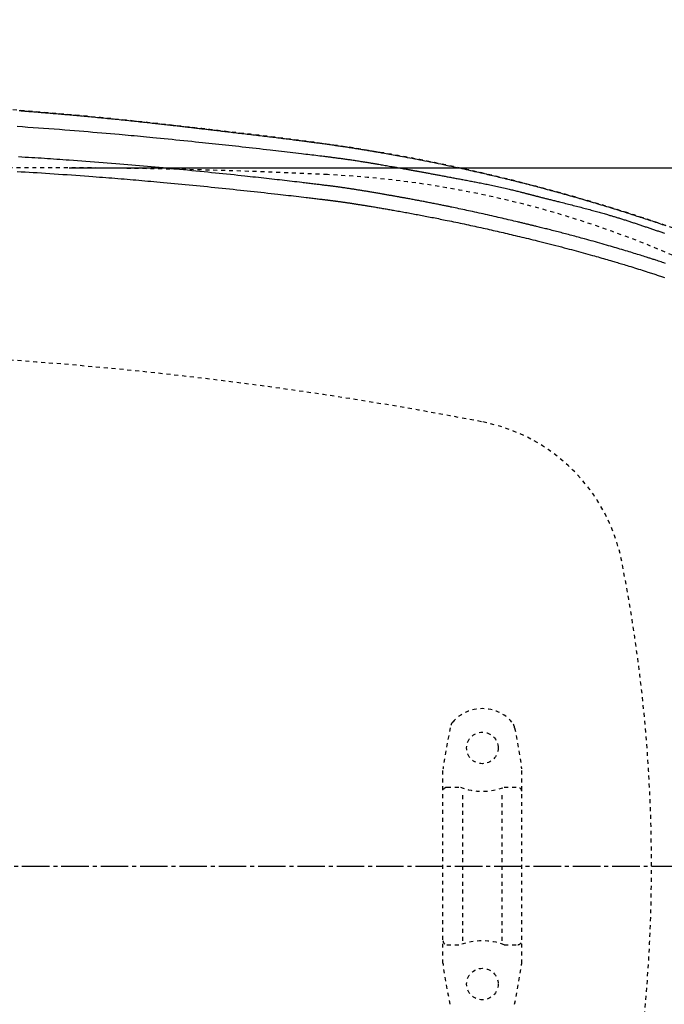
# Model space of a CAD drawing. Extents: x 0 to 2000, y 13 to 2915.
# Drawn here: x 842 to 1006, y 2440 to 2690 of the extents above; entities that cross this region are included whole.
import ezdxf

# ---------------------------------------------------------------- set-up
doc = ezdxf.new("R2010")
doc.units = 0
doc.linetypes.add('EXLTYPE2', pattern=[2, 1, -1])
doc.linetypes.add('EXLTYPE3', pattern=[10, 7, -1, 1, -1])
doc.layers.get('0').update_dxf_attribs({"linetype": 'CONTINUOUS'})
doc.layers.get('DEFPOINTS').update_dxf_attribs({"linetype": 'CONTINUOUS'})
for name, color, linetype in [('便器', 7, 'CONTINUOUS'), ('便座', 7, 'CONTINUOUS'), ('寸法', 7, 'CONTINUOUS')]:
    doc.layers.add(name, color=color, linetype=linetype)
doc.styles.add('EXCADDIM2', font='monotxt', dxfattribs={"width": 0.84, "bigfont": 'extfont'})
doc.styles.get("Standard").update_dxf_attribs({"font": 'monotxt', "bigfont": 'extfont'})
doc.dimstyles.new('ISO-25', dxfattribs={"dimtxt": 2.5, "dimasz": 2.5, "dimexe": 1.25, "dimexo": 0.625, "dimtad": 1, "dimtxsty": 'STANDARD', "dimcen": 2.5, "dimazin": 3, "dimtfac": 1, "dimtmove": 0, "dimatfit": 3})

# ---------------------------------------------------------------- blocks, each defined once
blk = doc.blocks.new('EX_NORM')
at = {"color": 0, "linetype": 'CONTINUOUS'}
for q in [(-1, 0.1667), (-1, 0), (-1, -0.1667)]:
    blk.add_line((0, 0), q, dxfattribs=at)
blk = doc.blocks.new('*D26')
at = {"layer": 'DEFPOINTS', "color": 0}
for p in [(1132.51, 2475), (662.51, 2386.5), (1132.51, 2178)]:
    blk.add_point(p, dxfattribs=at)
at = {"layer": '便座', "color": 3, "linetype": 'CONTINUOUS'}
for p, q in [((1132.51, 2468), (1132.51, 2168)), ((662.51, 2379.5), (662.51, 2168)), ((692.51, 2178), (1102.51, 2178))]:
    blk.add_line(p, q, dxfattribs=at)
at = {"layer": '便座', "color": 3, "xscale": 30, "yscale": 30, "zscale": 30, "rotation": 180}
blk.add_blockref('EX_NORM', (662.51, 2178), dxfattribs=at)
at = {"layer": '便座', "color": 3, "xscale": 30, "yscale": 30, "zscale": 30}
blk.add_blockref('EX_NORM', (1132.51, 2178), dxfattribs=at)
at = {"layer": '便座', "color": 2, "insert": (897.51, 2203), "char_height": 40, "attachment_point": 5, "style": 'EXCADDIM2'}
blk.add_mtext('470', dxfattribs=at)
blk = doc.blocks.new('*D32')
at = {"layer": 'DEFPOINTS', "color": 0}
for p in [(847.51, 2652.5), (847.51, 2297.5), (1210, 2297.5)]:
    blk.add_point(p, dxfattribs=at)
at = {"layer": '寸法', "color": 3, "linetype": 'CONTINUOUS'}
for p, q in [((854.51, 2652.5), (1220, 2652.5)), ((1210, 2622.5), (1210, 2327.5)), ((854.51, 2297.5), (1220, 2297.5))]:
    blk.add_line(p, q, dxfattribs=at)
at = {"layer": '寸法', "color": 3, "xscale": 30, "yscale": 30, "zscale": 30}
for p, rotation in [((1210, 2652.5), 90), ((1210, 2297.5), 270)]:
    blk.add_blockref('EX_NORM', p, dxfattribs=dict(at, rotation=rotation))
at = {"layer": '寸法', "color": 2, "insert": (1185, 2475), "char_height": 40, "attachment_point": 5, "rotation": 90, "style": 'EXCADDIM2'}
blk.add_mtext('355', dxfattribs=at)
blk = doc.blocks.new('*D33')
at = {"layer": 'DEFPOINTS', "color": 0}
for p in [(1132.51, 2738), (442.51, 2475), (1132.51, 2475)]:
    blk.add_point(p, dxfattribs=at)
at = {"layer": '寸法', "color": 3, "linetype": 'CONTINUOUS'}
for p, q in [((442.51, 2482), (442.51, 2748)), ((1132.51, 2482), (1132.51, 2748)), ((472.51, 2738), (1102.51, 2738))]:
    blk.add_line(p, q, dxfattribs=at)
at = {"layer": '寸法', "color": 3, "xscale": 30, "yscale": 30, "zscale": 30, "rotation": 180}
blk.add_blockref('EX_NORM', (442.51, 2738), dxfattribs=at)
at = {"layer": '寸法', "color": 3, "xscale": 30, "yscale": 30, "zscale": 30}
blk.add_blockref('EX_NORM', (1132.51, 2738), dxfattribs=at)
at = {"layer": '寸法', "color": 2, "insert": (787.51, 2763), "char_height": 40, "attachment_point": 5, "style": 'EXCADDIM2'}
blk.add_mtext('690', dxfattribs=at)

msp = doc.modelspace()

# ---------------------------------------------------------------- linework, layer by layer
at = {"layer": '便器', "color": 6, "linetype": 'EXLTYPE2'}
for p, q in [((951.307, 2510.18), (949.564, 2500.296)), ((967.73, 2510.18), (969.473, 2500.296)), ((949.518, 2450.3), (949.518, 2499.775)), ((969.518, 2450.3), (969.518, 2499.775)), ((950.518, 2495.037), (953.95, 2495.037)), ((965.086, 2495.037), (968.518, 2495.037)), ((954.518, 2456.037), (954.518, 2494.037)), ((964.518, 2456.037), (964.518, 2494.037)), ((950.518, 2455.037), (953.95, 2455.037)), ((965.086, 2455.037), (968.518, 2455.037)), ((951.307, 2439.894), (949.564, 2449.779)), ((967.73, 2439.894), (969.473, 2449.779))]:
    msp.add_line(p, q, dxfattribs=at)
at = {"layer": '便器', "color": 6, "linetype": 'EXLTYPE3'}
msp.add_line((392.518, 2475), (1162, 2475), dxfattribs=at)
msp.add_line((392.518, 2475), (1162, 2475), dxfattribs=at)
at = {"layer": '便器', "color": 6, "linetype": 'EXLTYPE2'}
for centre in [(959.518, 2505.037), (959.518, 2445.037)]:
    msp.add_circle(centre, 4, dxfattribs=at)
at = {"layer": '便器', "color": 2, "linetype": 'EXLTYPE2'}
for centre, radius, start, end in [((847.515, 1152.5), 1500, 87.225532, 95.03288), ((908.02, 2401.035), 250, 38.05205, 87.22553), ((770.04, 1606.028), 1000, 79.089983, 86.568243), ((950.79, 2543.767), 45, 11.16942, 79.08998), ((602.515, 2475), 400, 348.83058, 11.16942)]:
    msp.add_arc(centre, radius, start, end, dxfattribs=at)
at = {"layer": '便器', "color": 6, "linetype": 'EXLTYPE2'}
for centre, radius, start, end in [((959.518, 2505.037), 10, 41.32166, 138.67834), ((954.261, 2509.659), 3, 138.67834, 170), ((964.775, 2509.659), 3, 10, 41.32166), ((952.518, 2499.775), 3, 170, 180), ((966.518, 2499.775), 3, 0, 10), ((950.518, 2494.037), 1, 90, 180), ((959.518, 2510.037), 16, 249.63587, 290.36413), ((968.518, 2494.037), 1, 0, 90), ((950.518, 2456.037), 1, 180, 270), ((959.518, 2440.037), 16, 69.63587, 110.36413), ((968.518, 2456.037), 1, 270, 0), ((952.518, 2450.3), 3, 180, 190), ((966.518, 2450.3), 3, 350, 0)]:
    msp.add_arc(centre, radius, start, end, dxfattribs=at)
at = {"layer": '便座', "color": 6, "linetype": 'EXLTYPE2', "flags": 128}
msp.add_lwpolyline([(1143.72, 2475), (1143.72, 2475.005), (1143.72, 2475.019), (1143.72, 2475.042), (1143.72, 2475.072), (1143.72, 2475.108), (1143.72, 2475.151), (1143.72, 2475.199), (1143.72, 2475.25), (1143.72, 2475.306), (1143.72, 2475.363), (1143.72, 2475.423), (1143.719, 2475.592), (1143.719, 2475.768), (1143.719, 2475.949), (1143.718, 2476.135), (1143.717, 2476.325), (1143.716, 2476.52), (1143.715, 2476.718), (1143.713, 2476.919), (1143.711, 2477.122), (1143.709, 2477.327), (1143.706, 2477.534), (1143.702, 2477.843), (1143.696, 2478.153), (1143.689, 2478.465), (1143.681, 2478.777), (1143.673, 2479.091), (1143.663, 2479.404), (1143.653, 2479.718), (1143.642, 2480.032), (1143.63, 2480.346), (1143.618, 2480.658), (1143.605, 2480.969), (1143.592, 2481.282), (1143.578, 2481.594), (1143.563, 2481.904), (1143.548, 2482.211), (1143.532, 2482.517), (1143.516, 2482.821), (1143.5, 2483.122), (1143.483, 2483.421), (1143.465, 2483.717), (1143.448, 2484.01), (1143.429, 2484.301), (1143.414, 2484.539), (1143.399, 2484.775), (1143.383, 2485.009), (1143.367, 2485.242), (1143.351, 2485.474), (1143.334, 2485.704), (1143.317, 2485.934), (1143.3, 2486.163), (1143.282, 2486.392), (1143.265, 2486.62), (1143.246, 2486.849), (1143.229, 2487.059), (1143.212, 2487.27), (1143.194, 2487.479), (1143.177, 2487.687), (1143.159, 2487.892), (1143.141, 2488.095), (1143.123, 2488.295), (1143.106, 2488.491), (1143.088, 2488.683), (1143.071, 2488.87), (1143.054, 2489.051), (1143.037, 2489.229), (1143.02, 2489.402), (1143.003, 2489.57), (1142.987, 2489.736), (1142.97, 2489.898), (1142.954, 2490.059), (1142.937, 2490.22), (1142.92, 2490.381), (1142.902, 2490.543), (1142.884, 2490.708), (1142.866, 2490.876), (1142.816, 2491.318), (1142.763, 2491.783), (1142.706, 2492.271), (1142.645, 2492.776), (1142.582, 2493.298), (1142.515, 2493.834), (1142.445, 2494.381), (1142.373, 2494.937), (1142.298, 2495.499), (1142.221, 2496.065), (1142.141, 2496.632), (1142.016, 2497.494), (1141.886, 2498.355), (1141.75, 2499.214), (1141.609, 2500.072), (1141.463, 2500.931), (1141.31, 2501.79), (1141.151, 2502.652), (1140.985, 2503.517), (1140.813, 2504.386), (1140.633, 2505.259), (1140.446, 2506.138), (1140.183, 2507.326), (1139.907, 2508.524), (1139.619, 2509.728), (1139.32, 2510.936), (1139.01, 2512.145), (1138.691, 2513.353), (1138.362, 2514.557), (1138.026, 2515.754), (1137.682, 2516.943), (1137.332, 2518.12), (1136.976, 2519.283), (1136.639, 2520.353), (1136.299, 2521.41), (1135.953, 2522.455), (1135.602, 2523.488), (1135.245, 2524.512), (1134.883, 2525.527), (1134.514, 2526.535), (1134.139, 2527.536), (1133.757, 2528.532), (1133.368, 2529.523), (1132.971, 2530.512), (1132.578, 2531.469), (1132.178, 2532.425), (1131.771, 2533.378), (1131.356, 2534.329), (1130.935, 2535.277), (1130.506, 2536.222), (1130.071, 2537.164), (1129.628, 2538.102), (1129.179, 2539.037), (1128.723, 2539.968), (1128.261, 2540.895), (1127.808, 2541.788), (1127.348, 2542.678), (1126.882, 2543.563), (1126.41, 2544.444), (1125.932, 2545.322), (1125.447, 2546.195), (1124.956, 2547.066), (1124.458, 2547.933), (1123.953, 2548.797), (1123.442, 2549.657), (1122.924, 2550.514), (1122.399, 2551.368), (1121.868, 2552.219), (1121.33, 2553.066), (1120.786, 2553.909), (1120.236, 2554.748), (1119.681, 2555.583), (1119.12, 2556.413), (1118.555, 2557.238), (1117.984, 2558.058), (1117.409, 2558.872), (1116.83, 2559.681), (1116.248, 2560.483), (1115.661, 2561.279), (1115.07, 2562.07), (1114.475, 2562.856), (1113.876, 2563.638), (1113.271, 2564.416), (1112.662, 2565.19), (1112.047, 2565.961), (1111.428, 2566.73), (1110.803, 2567.496), (1110.173, 2568.26), (1109.483, 2569.086), (1108.787, 2569.91), (1108.086, 2570.731), (1107.378, 2571.551), (1106.664, 2572.368), (1105.946, 2573.182), (1105.222, 2573.994), (1104.493, 2574.802), (1103.759, 2575.608), (1103.022, 2576.41), (1102.279, 2577.209), (1101.475, 2578.065), (1100.667, 2578.918), (1099.853, 2579.766), (1099.035, 2580.611), (1098.211, 2581.452), (1097.382, 2582.289), (1096.548, 2583.123), (1095.708, 2583.953), (1094.862, 2584.78), (1094.011, 2585.604), (1093.154, 2586.424), (1092.229, 2587.3), (1091.297, 2588.172), (1090.359, 2589.04), (1089.416, 2589.903), (1088.467, 2590.762), (1087.513, 2591.615), (1086.554, 2592.463), (1085.591, 2593.305), (1084.625, 2594.141), (1083.654, 2594.97), (1082.681, 2595.792), (1081.706, 2596.608), (1080.727, 2597.415), (1079.746, 2598.216), (1078.762, 2599.011), (1077.774, 2599.798), (1076.783, 2600.579), (1075.788, 2601.353), (1074.79, 2602.122), (1073.788, 2602.883), (1072.782, 2603.639), (1071.772, 2604.389), (1070.758, 2605.133), (1069.74, 2605.872), (1068.718, 2606.604), (1067.692, 2607.33), (1066.661, 2608.051), (1065.626, 2608.766), (1064.588, 2609.475), (1063.545, 2610.178), (1062.499, 2610.875), (1061.448, 2611.566), (1060.394, 2612.252), (1059.335, 2612.931), (1058.273, 2613.605), (1057.206, 2614.272), (1056.136, 2614.934), (1055.063, 2615.589), (1053.985, 2616.239), (1052.904, 2616.882), (1051.819, 2617.519), (1050.731, 2618.15), (1049.639, 2618.774), (1048.543, 2619.393), (1047.443, 2620.005), (1046.34, 2620.611), (1045.235, 2621.21), (1044.128, 2621.802), (1043.019, 2622.386), (1041.91, 2622.963), (1040.799, 2623.532), (1039.689, 2624.093), (1038.58, 2624.645), (1037.472, 2625.189), (1036.365, 2625.724), (1035.26, 2626.249), (1034.157, 2626.766), (1033.054, 2627.274), (1031.95, 2627.775), (1030.846, 2628.269), (1029.739, 2628.756), (1028.629, 2629.238), (1027.516, 2629.714), (1026.397, 2630.185), (1025.274, 2630.651), (1024.144, 2631.114), (1022.82, 2631.649), (1021.487, 2632.179), (1020.146, 2632.705), (1018.798, 2633.227), (1017.443, 2633.743), (1016.081, 2634.256), (1014.714, 2634.763), (1013.343, 2635.267), (1011.968, 2635.765), (1010.589, 2636.259), (1009.209, 2636.748), (1007.631, 2637.301), (1006.051, 2637.847), (1004.467, 2638.388), (1002.881, 2638.923), (1001.29, 2639.452), (999.695, 2639.976), (998.095, 2640.495), (996.49, 2641.009), (994.879, 2641.518), (993.262, 2642.023), (991.638, 2642.523), (989.805, 2643.08), (987.965, 2643.631), (986.118, 2644.176), (984.266, 2644.714), (982.41, 2645.246), (980.551, 2645.77), (978.69, 2646.287), (976.829, 2646.797), (974.969, 2647.298), (973.111, 2647.791), (971.255, 2648.275), (969.404, 2648.75), (967.557, 2649.217), (965.713, 2649.674), (963.871, 2650.124), (962.032, 2650.564), (960.195, 2650.997), (958.359, 2651.422), (956.523, 2651.839), (954.687, 2652.248), (952.851, 2652.65), (951.015, 2653.045), (949.176, 2653.433), (947.336, 2653.813), (945.496, 2654.187), (943.656, 2654.552), (941.817, 2654.909), (939.979, 2655.259), (938.142, 2655.6), (936.308, 2655.932), (934.476, 2656.256), (932.648, 2656.57), (930.824, 2656.875), (929.004, 2657.171), (927.187, 2657.458), (925.373, 2657.736), (923.561, 2658.007), (921.749, 2658.271), (919.937, 2658.528), (918.124, 2658.779), (916.308, 2659.026), (914.489, 2659.267), (912.667, 2659.505), (910.839, 2659.739), (908.81, 2659.995), (906.775, 2660.248), (904.733, 2660.498), (902.685, 2660.746), (900.632, 2660.992), (898.574, 2661.236), (896.51, 2661.478), (894.443, 2661.719), (892.371, 2661.959), (890.296, 2662.199), (888.218, 2662.439), (885.935, 2662.702), (883.648, 2662.964), (881.353, 2663.226), (879.049, 2663.486), (876.734, 2663.745), (874.407, 2664.002), (872.064, 2664.256), (869.704, 2664.508), (867.325, 2664.757), (864.925, 2665.001), (862.502, 2665.242), (859.947, 2665.489), (857.369, 2665.73), (854.776, 2665.966), (852.172, 2666.197), (849.564, 2666.421), (846.955, 2666.639), (844.354, 2666.851), (841.763, 2667.056), (839.19, 2667.254), (836.64, 2667.445), (834.118, 2667.629), (832.405, 2667.75), (830.706, 2667.868), (829.022, 2667.983), (827.351, 2668.094), (825.693, 2668.202), (824.046, 2668.306), (822.411, 2668.408), (820.785, 2668.506), (819.169, 2668.602), (817.561, 2668.695), (815.96, 2668.785), (815.096, 2668.833), (814.238, 2668.88), (813.393, 2668.925), (812.564, 2668.969), (811.758, 2669.012), (810.979, 2669.052), (810.231, 2669.091), (809.521, 2669.128), (808.853, 2669.162), (808.232, 2669.193), (807.663, 2669.222), (807.522, 2669.228), (807.385, 2669.235), (807.249, 2669.242), (807.113, 2669.249), (806.977, 2669.255), (806.839, 2669.262), (806.697, 2669.269), (806.551, 2669.276), (806.4, 2669.283), (806.241, 2669.291), (806.075, 2669.299), (805.904, 2669.307), (805.725, 2669.316), (805.538, 2669.325), (805.346, 2669.334), (805.148, 2669.343), (804.945, 2669.352), (804.738, 2669.362), (804.527, 2669.372), (804.315, 2669.382), (804.101, 2669.392), (803.886, 2669.402), (803.639, 2669.413), (803.392, 2669.424), (803.145, 2669.436), (802.897, 2669.447), (802.65, 2669.458), (802.402, 2669.469), (802.155, 2669.48), (801.906, 2669.491), (801.658, 2669.502), (801.409, 2669.513), (801.16, 2669.524), (800.837, 2669.538), (800.513, 2669.552), (800.187, 2669.567), (799.859, 2669.581), (799.528, 2669.595), (799.194, 2669.609), (798.856, 2669.623), (798.515, 2669.637), (798.168, 2669.652), (797.817, 2669.666), (797.46, 2669.681), (796.975, 2669.7), (796.481, 2669.72), (795.98, 2669.74), (795.472, 2669.76), (794.961, 2669.78), (794.447, 2669.8), (793.932, 2669.82), (793.418, 2669.839), (792.906, 2669.858), (792.398, 2669.877), (791.896, 2669.895), (791.523, 2669.908), (791.154, 2669.921), (790.788, 2669.934), (790.425, 2669.947), (790.064, 2669.959), (789.704, 2669.971), (789.346, 2669.983), (788.989, 2669.995), (788.631, 2670.007), (788.273, 2670.019), (787.915, 2670.031), (787.715, 2670.037), (787.519, 2670.044), (787.328, 2670.05), (787.148, 2670.056), (786.981, 2670.062), (786.83, 2670.067), (786.698, 2670.071), (786.591, 2670.074), (786.509, 2670.077), (786.458, 2670.079), (786.44, 2670.079)], dxfattribs=at)
at = {"layer": '便座', "color": 6, "linetype": 'CONTINUOUS', "flags": 128}
for points in [[(841.837, 2667.025), (842.076, 2667.006), (842.316, 2666.988), (842.634, 2666.963), (842.953, 2666.937), (843.275, 2666.912), (843.598, 2666.886), (843.922, 2666.86), (844.247, 2666.834), (844.573, 2666.808), (844.9, 2666.781), (845.227, 2666.755), (845.554, 2666.728), (845.88, 2666.701), (846.259, 2666.67), (846.638, 2666.639), (847.015, 2666.608), (847.393, 2666.577), (847.769, 2666.546), (848.145, 2666.514), (848.521, 2666.483), (848.897, 2666.451), (849.272, 2666.42), (849.648, 2666.388), (850.023, 2666.356), (850.443, 2666.32), (850.863, 2666.284), (851.284, 2666.248), (851.704, 2666.212), (852.124, 2666.175), (852.544, 2666.139), (852.964, 2666.102), (853.383, 2666.065), (853.803, 2666.028), (854.222, 2665.991), (854.641, 2665.954), (855.098, 2665.913), (855.555, 2665.872), (856.011, 2665.831), (856.468, 2665.79), (856.926, 2665.748), (857.383, 2665.706), (857.842, 2665.664), (858.301, 2665.622), (858.76, 2665.579), (859.221, 2665.536), (859.683, 2665.493), (860.185, 2665.446), (860.688, 2665.398), (861.192, 2665.35), (861.697, 2665.302), (862.203, 2665.254), (862.709, 2665.205), (863.216, 2665.156), (863.723, 2665.106), (864.23, 2665.056), (864.737, 2665.006), (865.244, 2664.956), (865.742, 2664.907), (866.24, 2664.857), (866.737, 2664.807), (867.234, 2664.757), (867.73, 2664.706), (868.226, 2664.656), (868.721, 2664.605), (869.216, 2664.554), (869.71, 2664.502), (870.204, 2664.451), (870.697, 2664.399), (871.149, 2664.352), (871.6, 2664.304), (872.051, 2664.256), (872.501, 2664.208), (872.95, 2664.159), (873.399, 2664.111), (873.847, 2664.062), (874.295, 2664.014), (874.741, 2663.965), (875.187, 2663.916), (875.631, 2663.867), (876.021, 2663.824), (876.411, 2663.781), (876.799, 2663.738), (877.187, 2663.695), (877.574, 2663.651), (877.961, 2663.608), (878.348, 2663.565), (878.733, 2663.521), (879.119, 2663.478), (879.504, 2663.434), (879.888, 2663.39), (880.233, 2663.351), (880.577, 2663.312), (880.921, 2663.272), (881.265, 2663.233), (881.608, 2663.193), (881.951, 2663.154), (882.294, 2663.115), (882.637, 2663.075), (882.979, 2663.035), (883.32, 2662.996), (883.661, 2662.956), (883.983, 2662.919), (884.305, 2662.882), (884.627, 2662.844), (884.948, 2662.807), (885.269, 2662.769), (885.59, 2662.732), (885.91, 2662.694), (886.231, 2662.657), (886.551, 2662.619), (886.871, 2662.582), (887.192, 2662.544), (887.526, 2662.505), (887.861, 2662.465), (888.196, 2662.426), (888.531, 2662.386), (888.866, 2662.347), (889.202, 2662.307), (889.539, 2662.267), (889.876, 2662.228), (890.214, 2662.188), (890.552, 2662.148), (890.891, 2662.107), (891.279, 2662.062), (891.669, 2662.015), (892.06, 2661.969), (892.451, 2661.923), (892.844, 2661.876), (893.238, 2661.83), (893.633, 2661.783), (894.03, 2661.736), (894.427, 2661.689), (894.826, 2661.642), (895.225, 2661.594), (895.677, 2661.541), (896.131, 2661.488), (896.585, 2661.434), (897.041, 2661.38), (897.497, 2661.326), (897.954, 2661.273), (898.412, 2661.219), (898.871, 2661.165), (899.329, 2661.111), (899.788, 2661.057), (900.248, 2661.002), (900.716, 2660.947), (901.185, 2660.892), (901.654, 2660.836), (902.122, 2660.781), (902.591, 2660.726), (903.059, 2660.67), (903.528, 2660.614), (903.996, 2660.558), (904.463, 2660.503), (904.931, 2660.447), (905.398, 2660.39), (905.831, 2660.338), (906.264, 2660.286), (906.696, 2660.233), (907.128, 2660.181), (907.558, 2660.128), (907.988, 2660.076), (908.416, 2660.023), (908.844, 2659.971), (909.269, 2659.918), (909.693, 2659.865), (910.115, 2659.813), (910.472, 2659.768), (910.828, 2659.723), (911.182, 2659.679), (911.535, 2659.634), (911.887, 2659.59), (912.238, 2659.545), (912.589, 2659.5), (912.939, 2659.455), (913.288, 2659.41), (913.636, 2659.365), (913.985, 2659.32), (914.293, 2659.28), (914.601, 2659.24), (914.908, 2659.199), (915.216, 2659.159), (915.524, 2659.118), (915.831, 2659.077), (916.139, 2659.036), (916.446, 2658.995), (916.754, 2658.954), (917.061, 2658.912), (917.369, 2658.871), (917.665, 2658.831), (917.961, 2658.79), (918.258, 2658.75), (918.554, 2658.709), (918.851, 2658.668), (919.149, 2658.627), (919.447, 2658.585), (919.745, 2658.543), (920.044, 2658.501), (920.343, 2658.459), (920.643, 2658.417), (920.953, 2658.373), (921.264, 2658.328), (921.575, 2658.284), (921.887, 2658.239), (922.199, 2658.193), (922.512, 2658.148), (922.825, 2658.102), (923.138, 2658.056), (923.451, 2658.01), (923.765, 2657.963), (924.079, 2657.916), (924.4, 2657.868), (924.721, 2657.819), (925.042, 2657.771), (925.363, 2657.722), (925.684, 2657.673), (926.005, 2657.623), (926.325, 2657.573), (926.646, 2657.524), (926.966, 2657.473), (927.287, 2657.423), (927.607, 2657.373), (927.926, 2657.322), (928.245, 2657.271), (928.562, 2657.22), (928.879, 2657.169), (929.194, 2657.118), (929.507, 2657.067), (929.818, 2657.016), (930.126, 2656.966), (930.432, 2656.916), (930.734, 2656.866), (931.033, 2656.816), (931.328, 2656.767), (931.62, 2656.718), (931.909, 2656.669), (932.196, 2656.62), (932.483, 2656.572), (932.768, 2656.523), (933.053, 2656.474), (933.339, 2656.425), (933.626, 2656.375), (933.915, 2656.325), (934.207, 2656.275), (934.636, 2656.199), (935.072, 2656.123), (935.513, 2656.045), (935.959, 2655.966), (936.411, 2655.885), (936.867, 2655.803), (937.327, 2655.72), (937.791, 2655.636), (938.257, 2655.551), (938.727, 2655.464), (939.2, 2655.377), (939.822, 2655.262), (940.448, 2655.144), (941.078, 2655.026), (941.709, 2654.905), (942.344, 2654.784), (942.981, 2654.661), (943.62, 2654.536), (944.261, 2654.411), (944.904, 2654.284), (945.548, 2654.155), (946.193, 2654.026), (946.885, 2653.885), (947.578, 2653.744), (948.27, 2653.601), (948.962, 2653.458), (949.652, 2653.313), (950.341, 2653.168), (951.027, 2653.022), (951.71, 2652.876), (952.389, 2652.73), (953.064, 2652.584), (953.734, 2652.438), (954.291, 2652.315), (954.845, 2652.193), (955.395, 2652.071), (955.94, 2651.949), (956.481, 2651.828), (957.018, 2651.707), (957.551, 2651.586), (958.078, 2651.466), (958.602, 2651.346), (959.121, 2651.227), (959.634, 2651.108), (960.049, 2651.012), (960.46, 2650.916), (960.87, 2650.82), (961.278, 2650.724), (961.686, 2650.628), (962.093, 2650.531), (962.501, 2650.434), (962.91, 2650.337), (963.321, 2650.238), (963.734, 2650.139), (964.15, 2650.038), (964.596, 2649.93), (965.046, 2649.82), (965.5, 2649.709), (965.956, 2649.597), (966.414, 2649.483), (966.875, 2649.369), (967.338, 2649.254), (967.803, 2649.138), (968.268, 2649.021), (968.734, 2648.903), (969.201, 2648.785), (969.686, 2648.662), (970.171, 2648.538), (970.656, 2648.414), (971.14, 2648.289), (971.625, 2648.163), (972.109, 2648.038), (972.593, 2647.911), (973.076, 2647.785), (973.559, 2647.657), (974.041, 2647.53), (974.523, 2647.402), (975.008, 2647.272), (975.492, 2647.143), (975.976, 2647.012), (976.459, 2646.882), (976.942, 2646.751), (977.425, 2646.619), (977.907, 2646.487), (978.39, 2646.354), (978.872, 2646.221), (979.355, 2646.087), (979.837, 2645.953), (980.327, 2645.816), (980.817, 2645.679), (981.308, 2645.541), (981.798, 2645.402), (982.289, 2645.263), (982.779, 2645.123), (983.27, 2644.983), (983.76, 2644.842), (984.251, 2644.701), (984.741, 2644.559), (985.231, 2644.416), (985.719, 2644.274), (986.206, 2644.131), (986.693, 2643.988), (987.18, 2643.844), (987.668, 2643.699), (988.155, 2643.554), (988.642, 2643.409), (989.13, 2643.262), (989.617, 2643.115), (990.105, 2642.968), (990.593, 2642.819), (991.071, 2642.674), (991.549, 2642.527), (992.027, 2642.38), (992.505, 2642.233), (992.981, 2642.085), (993.458, 2641.937), (993.933, 2641.789), (994.407, 2641.641), (994.879, 2641.492), (995.35, 2641.344), (995.819, 2641.195), (996.252, 2641.058), (996.682, 2640.921), (997.112, 2640.784), (997.54, 2640.646), (997.967, 2640.509), (998.393, 2640.372), (998.818, 2640.234), (999.242, 2640.096), (999.666, 2639.958), (1000.089, 2639.82), (1000.512, 2639.681), (1000.937, 2639.541), (1001.362, 2639.401), (1001.787, 2639.261), (1002.212, 2639.12), (1002.637, 2638.978), (1003.062, 2638.836), (1003.488, 2638.693), (1003.914, 2638.55), (1004.34, 2638.406), (1004.767, 2638.262), (1005.195, 2638.117), (1005.659, 2637.958), (1006.125, 2637.8)], [(841.263, 2663.033), (842.625, 2662.942), (843.981, 2662.849), (845.332, 2662.755), (846.679, 2662.659), (848.023, 2662.562), (849.364, 2662.463), (850.703, 2662.363), (852.041, 2662.261), (853.379, 2662.157), (854.718, 2662.052), (855.884, 2661.96), (857.049, 2661.866), (858.211, 2661.772), (859.368, 2661.677), (860.519, 2661.581), (861.662, 2661.485), (862.794, 2661.389), (863.913, 2661.293), (865.019, 2661.198), (866.108, 2661.103), (867.179, 2661.008), (867.969, 2660.938), (868.751, 2660.868), (869.526, 2660.798), (870.298, 2660.728), (871.068, 2660.657), (871.839, 2660.585), (872.614, 2660.513), (873.395, 2660.439), (874.184, 2660.364), (874.985, 2660.288), (875.799, 2660.209), (876.741, 2660.118), (877.702, 2660.024), (878.677, 2659.927), (879.663, 2659.829), (880.659, 2659.73), (881.66, 2659.629), (882.663, 2659.528), (883.667, 2659.426), (884.667, 2659.324), (885.661, 2659.222), (886.646, 2659.12), (887.504, 2659.031), (888.355, 2658.942), (889.199, 2658.854), (890.038, 2658.765), (890.874, 2658.677), (891.709, 2658.588), (892.543, 2658.499), (893.379, 2658.409), (894.218, 2658.319), (895.062, 2658.227), (895.912, 2658.135), (896.77, 2658.041), (897.634, 2657.946), (898.504, 2657.85), (899.379, 2657.753), (900.258, 2657.655), (901.14, 2657.556), (902.023, 2657.456), (902.908, 2657.356), (903.792, 2657.256), (904.674, 2657.155), (905.555, 2657.054), (906.287, 2656.97), (907.016, 2656.885), (907.744, 2656.8), (908.471, 2656.716), (909.197, 2656.631), (909.922, 2656.545), (910.646, 2656.46), (911.371, 2656.375), (912.095, 2656.289), (912.82, 2656.203), (913.546, 2656.117), (914.081, 2656.053), (914.616, 2655.989), (915.149, 2655.926), (915.677, 2655.863), (916.2, 2655.8), (916.717, 2655.738), (917.225, 2655.676), (917.723, 2655.616), (918.21, 2655.557), (918.685, 2655.499), (919.145, 2655.442), (919.388, 2655.412), (919.628, 2655.382), (919.865, 2655.353), (920.1, 2655.323), (920.335, 2655.294), (920.569, 2655.264), (920.805, 2655.234), (921.043, 2655.204), (921.284, 2655.173), (921.529, 2655.141), (921.779, 2655.109), (922.034, 2655.076), (922.295, 2655.042), (922.561, 2655.007), (922.83, 2654.971), (923.103, 2654.935), (923.379, 2654.898), (923.657, 2654.86), (923.936, 2654.822), (924.217, 2654.784), (924.497, 2654.745), (924.777, 2654.706), (925.046, 2654.668), (925.315, 2654.63), (925.583, 2654.592), (925.851, 2654.553), (926.12, 2654.514), (926.39, 2654.474), (926.661, 2654.434), (926.935, 2654.393), (927.21, 2654.351), (927.488, 2654.309), (927.769, 2654.266), (928.064, 2654.22), (928.361, 2654.173), (928.659, 2654.126), (928.958, 2654.079), (929.255, 2654.032), (929.549, 2653.984), (929.84, 2653.937), (930.125, 2653.891), (930.404, 2653.846), (930.675, 2653.801), (930.938, 2653.758), (931.123, 2653.727), (931.303, 2653.697), (931.48, 2653.668), (931.655, 2653.638), (931.83, 2653.609), (932.004, 2653.58), (932.179, 2653.55), (932.356, 2653.52), (932.536, 2653.489), (932.721, 2653.458), (932.911, 2653.425), (933.205, 2653.375), (933.512, 2653.322), (933.829, 2653.267), (934.155, 2653.211), (934.487, 2653.154), (934.825, 2653.095), (935.166, 2653.036), (935.508, 2652.976), (935.85, 2652.916), (936.19, 2652.857), (936.526, 2652.798), (936.798, 2652.75), (937.067, 2652.702), (937.334, 2652.655), (937.6, 2652.607), (937.867, 2652.56), (938.134, 2652.512), (938.403, 2652.464), (938.676, 2652.415), (938.952, 2652.365), (939.233, 2652.315), (939.52, 2652.263), (939.738, 2652.224), (939.956, 2652.185), (940.169, 2652.146), (940.373, 2652.11), (940.563, 2652.076), (940.736, 2652.044), (940.888, 2652.017), (941.013, 2651.995), (941.107, 2651.978), (941.167, 2651.967), (941.188, 2651.963)], [(1006.032, 2628.195), (1005.668, 2628.317), (1005.31, 2628.438), (1004.958, 2628.555), (1004.613, 2628.67), (1004.276, 2628.782), (1003.947, 2628.891), (1003.628, 2628.996), (1003.405, 2629.069), (1003.186, 2629.14), (1002.971, 2629.21), (1002.757, 2629.279), (1002.545, 2629.348), (1002.333, 2629.416), (1002.121, 2629.485), (1001.906, 2629.553), (1001.689, 2629.623), (1001.468, 2629.693), (1001.242, 2629.765), (1000.884, 2629.879), (1000.514, 2629.996), (1000.133, 2630.116), (999.743, 2630.239), (999.345, 2630.364), (998.94, 2630.49), (998.531, 2630.618), (998.118, 2630.746), (997.702, 2630.874), (997.286, 2631.003), (996.871, 2631.13), (996.394, 2631.276), (995.918, 2631.42), (995.444, 2631.563), (994.971, 2631.705), (994.498, 2631.846), (994.024, 2631.986), (993.549, 2632.127), (993.072, 2632.267), (992.592, 2632.407), (992.109, 2632.547), (991.621, 2632.688), (991.067, 2632.847), (990.508, 2633.007), (989.946, 2633.167), (989.382, 2633.326), (988.818, 2633.485), (988.254, 2633.643), (987.692, 2633.8), (987.134, 2633.955), (986.58, 2634.109), (986.033, 2634.259), (985.493, 2634.408), (985.073, 2634.523), (984.657, 2634.636), (984.245, 2634.748), (983.836, 2634.859), (983.43, 2634.968), (983.026, 2635.077), (982.624, 2635.184), (982.221, 2635.292), (981.818, 2635.399), (981.414, 2635.505), (981.008, 2635.612), (980.64, 2635.709), (980.269, 2635.806), (979.897, 2635.903), (979.523, 2636.001), (979.147, 2636.098), (978.769, 2636.195), (978.391, 2636.293), (978.01, 2636.39), (977.629, 2636.488), (977.247, 2636.585), (976.863, 2636.682), (976.533, 2636.766), (976.203, 2636.849), (975.873, 2636.932), (975.544, 2637.014), (975.217, 2637.096), (974.891, 2637.177), (974.569, 2637.257), (974.249, 2637.336), (973.933, 2637.415), (973.621, 2637.491), (973.314, 2637.567), (973.088, 2637.623), (972.865, 2637.677), (972.644, 2637.731), (972.426, 2637.785), (972.21, 2637.838), (971.997, 2637.89), (971.785, 2637.941), (971.575, 2637.992), (971.367, 2638.043), (971.161, 2638.093), (970.956, 2638.143), (970.734, 2638.196), (970.512, 2638.25), (970.292, 2638.303), (970.07, 2638.356), (969.848, 2638.41), (969.624, 2638.464), (969.397, 2638.518), (969.168, 2638.573), (968.934, 2638.629), (968.697, 2638.686), (968.454, 2638.743), (968.012, 2638.849), (967.553, 2638.957), (967.081, 2639.069), (966.597, 2639.183), (966.102, 2639.299), (965.6, 2639.416), (965.091, 2639.535), (964.578, 2639.654), (964.063, 2639.773), (963.547, 2639.892), (963.032, 2640.01), (962.482, 2640.136), (961.935, 2640.26), (961.39, 2640.383), (960.847, 2640.505), (960.305, 2640.627), (959.764, 2640.747), (959.223, 2640.867), (958.681, 2640.986), (958.137, 2641.105), (957.591, 2641.224), (957.043, 2641.343), (956.541, 2641.452), (956.037, 2641.561), (955.535, 2641.668), (955.035, 2641.775), (954.54, 2641.881), (954.052, 2641.984), (953.573, 2642.086), (953.104, 2642.185), (952.647, 2642.281), (952.204, 2642.374), (951.778, 2642.463), (951.541, 2642.512), (951.308, 2642.561), (951.079, 2642.608), (950.852, 2642.655), (950.628, 2642.702), (950.403, 2642.748), (950.178, 2642.794), (949.951, 2642.84), (949.72, 2642.887), (949.486, 2642.935), (949.246, 2642.984), (948.977, 2643.038), (948.701, 2643.094), (948.418, 2643.151), (948.131, 2643.208), (947.84, 2643.266), (947.546, 2643.325), (947.249, 2643.384), (946.951, 2643.443), (946.653, 2643.502), (946.354, 2643.561), (946.058, 2643.619), (945.786, 2643.672), (945.515, 2643.725), (945.245, 2643.777), (944.976, 2643.83), (944.707, 2643.882), (944.438, 2643.933), (944.168, 2643.985), (943.897, 2644.037), (943.624, 2644.089), (943.349, 2644.141), (943.072, 2644.193), (942.795, 2644.246), (942.516, 2644.298), (942.236, 2644.35), (941.956, 2644.403), (941.677, 2644.455), (941.398, 2644.506), (941.123, 2644.557), (940.85, 2644.608), (940.582, 2644.657), (940.319, 2644.705), (940.062, 2644.752), (939.879, 2644.786), (939.7, 2644.818), (939.523, 2644.851), (939.347, 2644.882), (939.173, 2644.914), (939, 2644.945), (938.827, 2644.976), (938.653, 2645.008), (938.478, 2645.039), (938.301, 2645.071), (938.123, 2645.103), (937.916, 2645.14), (937.707, 2645.177), (937.494, 2645.215), (937.28, 2645.253), (937.063, 2645.291), (936.844, 2645.33), (936.624, 2645.369), (936.403, 2645.408), (936.182, 2645.446), (935.961, 2645.485), (935.74, 2645.524), (935.51, 2645.564), (935.281, 2645.604), (935.052, 2645.644), (934.824, 2645.683), (934.595, 2645.723), (934.367, 2645.762), (934.138, 2645.801), (933.909, 2645.841), (933.679, 2645.88), (933.448, 2645.92), (933.217, 2645.959), (932.968, 2646.002), (932.717, 2646.045), (932.466, 2646.087), (932.215, 2646.13), (931.963, 2646.173), (931.711, 2646.215), (931.46, 2646.258), (931.209, 2646.301), (930.959, 2646.343), (930.71, 2646.385), (930.462, 2646.427), (930.232, 2646.465), (930.004, 2646.504), (929.776, 2646.542), (929.55, 2646.58), (929.323, 2646.618), (929.098, 2646.655), (928.873, 2646.693), (928.648, 2646.73), (928.423, 2646.767), (928.198, 2646.804), (927.972, 2646.84), (927.746, 2646.877), (927.52, 2646.913), (927.293, 2646.95), (927.066, 2646.986), (926.839, 2647.021), (926.611, 2647.057), (926.383, 2647.092), (926.154, 2647.127), (925.926, 2647.162), (925.697, 2647.196), (925.468, 2647.231), (925.239, 2647.264), (925.01, 2647.298), (924.782, 2647.331), (924.554, 2647.364), (924.326, 2647.396), (924.099, 2647.428), (923.873, 2647.46), (923.649, 2647.491), (923.425, 2647.521), (923.203, 2647.552), (922.983, 2647.581), (922.765, 2647.611), (922.548, 2647.64), (922.332, 2647.668), (922.118, 2647.696), (921.904, 2647.724), (921.691, 2647.752), (921.478, 2647.779), (921.264, 2647.806), (921.051, 2647.834), (920.836, 2647.861), (920.621, 2647.888), (920.343, 2647.922), (920.062, 2647.957), (919.781, 2647.992), (919.499, 2648.027), (919.216, 2648.061), (918.933, 2648.096), (918.65, 2648.13), (918.368, 2648.165), (918.087, 2648.199), (917.807, 2648.232), (917.529, 2648.266), (917.172, 2648.309), (916.817, 2648.352), (916.464, 2648.394), (916.113, 2648.436), (915.761, 2648.479), (915.409, 2648.521), (915.056, 2648.563), (914.701, 2648.605), (914.343, 2648.648), (913.981, 2648.691), (913.615, 2648.734), (913.018, 2648.804), (912.41, 2648.876), (911.793, 2648.948), (911.168, 2649.021), (910.537, 2649.094), (909.902, 2649.168), (909.265, 2649.241), (908.628, 2649.314), (907.992, 2649.387), (907.36, 2649.459), (906.734, 2649.53), (906.027, 2649.61), (905.328, 2649.689), (904.636, 2649.766), (903.949, 2649.842), (903.266, 2649.918), (902.586, 2649.993), (901.907, 2650.067), (901.227, 2650.141), (900.546, 2650.215), (899.862, 2650.288), (899.173, 2650.362), (898.261, 2650.46), (897.34, 2650.557), (896.411, 2650.655), (895.474, 2650.754), (894.531, 2650.852), (893.583, 2650.95), (892.631, 2651.048), (891.676, 2651.146), (890.719, 2651.244), (889.761, 2651.341), (888.803, 2651.437), (887.751, 2651.542), (886.702, 2651.647), (885.654, 2651.75), (884.608, 2651.853), (883.565, 2651.954), (882.525, 2652.054), (881.488, 2652.154), (880.455, 2652.252), (879.425, 2652.348), (878.4, 2652.444), (877.379, 2652.538), (876.379, 2652.629), (875.382, 2652.719), (874.388, 2652.808), (873.394, 2652.896), (872.4, 2652.983), (871.404, 2653.069), (870.405, 2653.155), (869.402, 2653.24), (868.394, 2653.325), (867.379, 2653.409), (866.355, 2653.493), (865.282, 2653.58), (864.201, 2653.667), (863.114, 2653.754), (862.026, 2653.84), (860.937, 2653.925), (859.851, 2654.009), (858.77, 2654.091), (857.696, 2654.172), (856.633, 2654.252), (855.583, 2654.329), (854.547, 2654.404), (853.733, 2654.463), (852.928, 2654.52), (852.131, 2654.576), (851.34, 2654.63), (850.553, 2654.684), (849.768, 2654.737), (848.984, 2654.789), (848.199, 2654.84), (847.412, 2654.891), (846.619, 2654.941), (845.82, 2654.991), (844.996, 2655.042), (844.164, 2655.093), (843.329, 2655.143), (842.491, 2655.193), (841.653, 2655.242)], [(841.269, 2651.554), (842.289, 2651.496), (843.312, 2651.436), (844.339, 2651.376), (845.372, 2651.313), (846.41, 2651.249), (847.456, 2651.184), (848.511, 2651.116), (849.605, 2651.045), (850.707, 2650.972), (851.813, 2650.897), (852.923, 2650.821), (854.033, 2650.744), (855.14, 2650.665), (856.243, 2650.586), (857.338, 2650.507), (858.424, 2650.427), (859.498, 2650.348), (860.557, 2650.268), (861.378, 2650.206), (862.19, 2650.143), (862.993, 2650.081), (863.789, 2650.019), (864.579, 2649.957), (865.363, 2649.894), (866.143, 2649.832), (866.92, 2649.769), (867.695, 2649.705), (868.47, 2649.641), (869.244, 2649.577), (869.99, 2649.514), (870.737, 2649.451), (871.486, 2649.387), (872.238, 2649.322), (872.993, 2649.257), (873.752, 2649.19), (874.514, 2649.123), (875.281, 2649.055), (876.054, 2648.986), (876.831, 2648.916), (877.615, 2648.845), (878.514, 2648.763), (879.42, 2648.679), (880.333, 2648.594), (881.251, 2648.508), (882.175, 2648.421), (883.102, 2648.333), (884.033, 2648.244), (884.966, 2648.154), (885.901, 2648.063), (886.836, 2647.972), (887.771, 2647.88), (888.706, 2647.787), (889.64, 2647.694), (890.573, 2647.6), (891.507, 2647.506), (892.439, 2647.411), (893.372, 2647.316), (894.306, 2647.219), (895.24, 2647.122), (896.175, 2647.025), (897.111, 2646.927), (898.048, 2646.828), (898.909, 2646.736), (899.771, 2646.644), (900.634, 2646.551), (901.498, 2646.458), (902.363, 2646.364), (903.229, 2646.27), (904.095, 2646.174), (904.961, 2646.079), (905.828, 2645.982), (906.695, 2645.886), (907.561, 2645.788), (908.231, 2645.712), (908.9, 2645.636), (909.567, 2645.56), (910.232, 2645.484), (910.894, 2645.408), (911.553, 2645.332), (912.206, 2645.256), (912.855, 2645.18), (913.497, 2645.105), (914.133, 2645.031), (914.761, 2644.956), (915.118, 2644.914), (915.471, 2644.872), (915.821, 2644.831), (916.167, 2644.789), (916.509, 2644.748), (916.846, 2644.708), (917.179, 2644.668), (917.505, 2644.629), (917.826, 2644.59), (918.141, 2644.552), (918.449, 2644.515), (918.589, 2644.498), (918.728, 2644.481), (918.865, 2644.464), (919.002, 2644.448), (919.138, 2644.431), (919.273, 2644.414), (919.409, 2644.398), (919.544, 2644.381), (919.679, 2644.365), (919.815, 2644.348), (919.951, 2644.332), (920.042, 2644.321), (920.133, 2644.309), (920.225, 2644.298), (920.318, 2644.287), (920.411, 2644.275), (920.505, 2644.264), (920.599, 2644.252), (920.695, 2644.24), (920.791, 2644.228), (920.889, 2644.216), (920.987, 2644.203), (921.102, 2644.189), (921.219, 2644.174), (921.336, 2644.158), (921.456, 2644.143), (921.577, 2644.127), (921.699, 2644.111), (921.823, 2644.095), (921.948, 2644.078), (922.075, 2644.062), (922.203, 2644.044), (922.333, 2644.027), (922.504, 2644.004), (922.677, 2643.98), (922.852, 2643.957), (923.028, 2643.932), (923.205, 2643.908), (923.383, 2643.883), (923.56, 2643.859), (923.738, 2643.834), (923.915, 2643.809), (924.091, 2643.784), (924.266, 2643.759), (924.439, 2643.734), (924.611, 2643.71), (924.781, 2643.685), (924.95, 2643.661), (925.118, 2643.636), (925.285, 2643.612), (925.45, 2643.587), (925.615, 2643.563), (925.778, 2643.539), (925.941, 2643.514), (926.104, 2643.49), (926.276, 2643.464), (926.448, 2643.438), (926.62, 2643.412), (926.791, 2643.386), (926.962, 2643.359), (927.133, 2643.333), (927.304, 2643.307), (927.475, 2643.28), (927.647, 2643.253), (927.819, 2643.226), (927.991, 2643.199), (928.207, 2643.165), (928.424, 2643.131), (928.642, 2643.096), (928.861, 2643.062), (929.081, 2643.026), (929.302, 2642.991), (929.524, 2642.955), (929.747, 2642.919), (929.97, 2642.883), (930.194, 2642.846), (930.419, 2642.809), (930.702, 2642.763), (930.986, 2642.716), (931.27, 2642.669), (931.556, 2642.621), (931.841, 2642.574), (932.126, 2642.526), (932.411, 2642.478), (932.696, 2642.43), (932.98, 2642.381), (933.262, 2642.333), (933.544, 2642.285), (933.854, 2642.232), (934.163, 2642.179), (934.471, 2642.126), (934.778, 2642.073), (935.084, 2642.02), (935.39, 2641.967), (935.697, 2641.913), (936.003, 2641.86), (936.311, 2641.806), (936.62, 2641.752), (936.93, 2641.697), (937.305, 2641.631), (937.683, 2641.564), (938.063, 2641.496), (938.443, 2641.428), (938.825, 2641.36), (939.208, 2641.292), (939.59, 2641.223), (939.972, 2641.154), (940.353, 2641.085), (940.733, 2641.015), (941.112, 2640.946), (941.507, 2640.873), (941.9, 2640.801), (942.292, 2640.728), (942.681, 2640.656), (943.069, 2640.583), (943.455, 2640.51), (943.841, 2640.437), (944.224, 2640.364), (944.608, 2640.291), (944.99, 2640.218), (945.371, 2640.144), (945.796, 2640.062), (946.22, 2639.979), (946.644, 2639.896), (947.069, 2639.812), (947.494, 2639.728), (947.921, 2639.643), (948.349, 2639.558), (948.779, 2639.472), (949.211, 2639.385), (949.646, 2639.297), (950.083, 2639.208), (950.612, 2639.1), (951.145, 2638.991), (951.681, 2638.881), (952.22, 2638.77), (952.76, 2638.658), (953.302, 2638.545), (953.844, 2638.432), (954.386, 2638.318), (954.927, 2638.203), (955.466, 2638.089), (956.003, 2637.974), (956.538, 2637.859), (957.07, 2637.744), (957.6, 2637.629), (958.127, 2637.514), (958.651, 2637.399), (959.174, 2637.284), (959.694, 2637.168), (960.212, 2637.052), (960.729, 2636.937), (961.244, 2636.821), (961.757, 2636.704), (962.269, 2636.588), (962.779, 2636.471), (963.289, 2636.354), (963.797, 2636.237), (964.305, 2636.119), (964.812, 2636.001), (965.318, 2635.883), (965.824, 2635.764), (966.329, 2635.645), (966.835, 2635.526), (967.34, 2635.406), (967.889, 2635.275), (968.438, 2635.144), (968.988, 2635.013), (969.54, 2634.88), (970.093, 2634.747), (970.649, 2634.612), (971.208, 2634.476), (971.77, 2634.339), (972.335, 2634.2), (972.904, 2634.06), (973.478, 2633.918), (974.145, 2633.753), (974.818, 2633.585), (975.495, 2633.415), (976.175, 2633.244), (976.859, 2633.07), (977.544, 2632.896), (978.231, 2632.72), (978.917, 2632.543), (979.602, 2632.365), (980.286, 2632.186), (980.967, 2632.007), (981.578, 2631.845), (982.185, 2631.683), (982.79, 2631.521), (983.392, 2631.359), (983.992, 2631.196), (984.589, 2631.033), (985.183, 2630.87), (985.775, 2630.707), (986.364, 2630.544), (986.951, 2630.381), (987.536, 2630.217), (988.008, 2630.084), (988.479, 2629.952), (988.948, 2629.819), (989.414, 2629.687), (989.876, 2629.555), (990.335, 2629.424), (990.79, 2629.294), (991.24, 2629.164), (991.685, 2629.035), (992.125, 2628.907), (992.558, 2628.781), (992.895, 2628.682), (993.23, 2628.584), (993.563, 2628.485), (993.896, 2628.387), (994.23, 2628.287), (994.566, 2628.187), (994.906, 2628.084), (995.251, 2627.98), (995.602, 2627.874), (995.96, 2627.764), (996.327, 2627.652), (996.785, 2627.511), (997.254, 2627.365), (997.733, 2627.216), (998.219, 2627.064), (998.708, 2626.911), (999.199, 2626.756), (999.689, 2626.601), (1000.175, 2626.447), (1000.654, 2626.294), (1001.124, 2626.143), (1001.582, 2625.996), (1001.889, 2625.897), (1002.189, 2625.799), (1002.485, 2625.703), (1002.775, 2625.608), (1003.063, 2625.514), (1003.348, 2625.42), (1003.63, 2625.327), (1003.912, 2625.233), (1004.193, 2625.139), (1004.475, 2625.044), (1004.759, 2624.949), (1005.011, 2624.864), (1005.265, 2624.777), (1005.52, 2624.691), (1005.776, 2624.603)], [(941.188, 2651.963), (941.194, 2651.962), (941.21, 2651.959), (941.235, 2651.955), (941.269, 2651.948), (941.311, 2651.941), (941.358, 2651.932), (941.411, 2651.923), (941.468, 2651.912), (941.528, 2651.901), (941.591, 2651.89), (941.654, 2651.878), (941.79, 2651.854), (941.925, 2651.829), (942.061, 2651.804), (942.198, 2651.779), (942.335, 2651.754), (942.473, 2651.729), (942.612, 2651.704), (942.751, 2651.679), (942.892, 2651.653), (943.033, 2651.627), (943.176, 2651.601), (943.403, 2651.559), (943.634, 2651.517), (943.866, 2651.475), (944.099, 2651.432), (944.334, 2651.388), (944.569, 2651.345), (944.805, 2651.302), (945.04, 2651.258), (945.275, 2651.215), (945.509, 2651.172), (945.742, 2651.129), (945.997, 2651.081), (946.25, 2651.035), (946.501, 2650.988), (946.75, 2650.942), (946.998, 2650.896), (947.245, 2650.85), (947.49, 2650.804), (947.735, 2650.759), (947.979, 2650.713), (948.223, 2650.668), (948.467, 2650.622), (948.733, 2650.573), (949, 2650.523), (949.267, 2650.473), (949.533, 2650.423), (949.8, 2650.373), (950.066, 2650.323), (950.333, 2650.273), (950.6, 2650.223), (950.866, 2650.173), (951.133, 2650.124), (951.4, 2650.074), (951.689, 2650.02), (951.979, 2649.966), (952.269, 2649.912), (952.559, 2649.857), (952.849, 2649.803), (953.139, 2649.749), (953.429, 2649.695), (953.719, 2649.641), (954.009, 2649.587), (954.299, 2649.533), (954.588, 2649.479), (954.902, 2649.42), (955.215, 2649.362), (955.529, 2649.303), (955.842, 2649.244), (956.156, 2649.185), (956.469, 2649.125), (956.782, 2649.066), (957.096, 2649.006), (957.409, 2648.946), (957.722, 2648.886), (958.035, 2648.826), (958.373, 2648.761), (958.71, 2648.695), (959.049, 2648.629), (959.388, 2648.562), (959.728, 2648.495), (960.069, 2648.427), (960.412, 2648.358), (960.757, 2648.287), (961.104, 2648.216), (961.454, 2648.144), (961.806, 2648.07), (962.187, 2647.989), (962.571, 2647.907), (962.957, 2647.824), (963.344, 2647.74), (963.732, 2647.654), (964.12, 2647.568), (964.507, 2647.48), (964.893, 2647.393), (965.277, 2647.304), (965.657, 2647.216), (966.034, 2647.128), (966.323, 2647.059), (966.61, 2646.991), (966.894, 2646.922), (967.176, 2646.854), (967.456, 2646.785), (967.734, 2646.717), (968.01, 2646.648), (968.285, 2646.58), (968.558, 2646.511), (968.83, 2646.442), (969.1, 2646.374), (969.292, 2646.325), (969.483, 2646.276), (969.673, 2646.227), (969.862, 2646.178), (970.05, 2646.13), (970.236, 2646.081), (970.421, 2646.033), (970.604, 2645.986), (970.785, 2645.939), (970.964, 2645.892), (971.14, 2645.847), (971.264, 2645.814), (971.386, 2645.783), (971.508, 2645.751), (971.629, 2645.719), (971.749, 2645.688), (971.87, 2645.657), (971.99, 2645.625), (972.111, 2645.594), (972.233, 2645.563), (972.355, 2645.531), (972.478, 2645.499), (972.619, 2645.462), (972.763, 2645.425), (972.907, 2645.388), (973.053, 2645.35), (973.201, 2645.312), (973.349, 2645.274), (973.499, 2645.235), (973.649, 2645.196), (973.801, 2645.158), (973.953, 2645.119), (974.106, 2645.08), (974.309, 2645.028), (974.512, 2644.977), (974.716, 2644.925), (974.921, 2644.873), (975.127, 2644.822), (975.332, 2644.77), (975.538, 2644.719), (975.743, 2644.667), (975.947, 2644.616), (976.151, 2644.566), (976.354, 2644.515), (976.604, 2644.453), (976.853, 2644.392), (977.1, 2644.33), (977.348, 2644.269), (977.595, 2644.208), (977.843, 2644.146), (978.093, 2644.085), (978.344, 2644.023), (978.597, 2643.96), (978.853, 2643.897), (979.112, 2643.832), (979.487, 2643.739), (979.868, 2643.644), (980.254, 2643.547), (980.645, 2643.449), (981.04, 2643.35), (981.437, 2643.249), (981.836, 2643.148), (982.236, 2643.047), (982.635, 2642.945), (983.033, 2642.843), (983.429, 2642.741), (983.811, 2642.642), (984.191, 2642.543), (984.568, 2642.445), (984.943, 2642.347), (985.317, 2642.248), (985.688, 2642.15), (986.059, 2642.051), (986.429, 2641.952), (986.798, 2641.852), (987.167, 2641.752), (987.536, 2641.652), (987.864, 2641.562), (988.191, 2641.471), (988.519, 2641.38), (988.845, 2641.289), (989.169, 2641.198), (989.492, 2641.107), (989.812, 2641.017), (990.129, 2640.926), (990.442, 2640.837), (990.752, 2640.748), (991.057, 2640.659), (991.283, 2640.594), (991.507, 2640.528), (991.729, 2640.463), (991.95, 2640.399), (992.17, 2640.334), (992.389, 2640.269), (992.608, 2640.203), (992.827, 2640.138), (993.047, 2640.072), (993.268, 2640.005), (993.491, 2639.937), (993.716, 2639.868), (993.942, 2639.799), (994.171, 2639.729), (994.4, 2639.658), (994.631, 2639.586), (994.863, 2639.514), (995.096, 2639.441), (995.33, 2639.367), (995.564, 2639.293), (995.798, 2639.219), (996.033, 2639.144), (996.267, 2639.069), (996.501, 2638.994), (996.734, 2638.918), (996.968, 2638.842), (997.202, 2638.765), (997.435, 2638.689), (997.668, 2638.612), (997.902, 2638.535), (998.135, 2638.458), (998.368, 2638.38), (998.601, 2638.303), (998.834, 2638.225), (999.066, 2638.148), (999.299, 2638.07), (999.531, 2637.992), (999.763, 2637.914), (999.996, 2637.836), (1000.228, 2637.757), (1000.46, 2637.679), (1000.693, 2637.601), (1000.925, 2637.522), (1001.157, 2637.444), (1001.389, 2637.365), (1001.621, 2637.287), (1001.853, 2637.209), (1002.085, 2637.13), (1002.317, 2637.052), (1002.549, 2636.973), (1002.781, 2636.895), (1003.014, 2636.817), (1003.246, 2636.738), (1003.479, 2636.66), (1003.711, 2636.582), (1003.943, 2636.504), (1004.175, 2636.426), (1004.407, 2636.348), (1004.639, 2636.271), (1004.872, 2636.193), (1005.104, 2636.116), (1005.337, 2636.039), (1005.569, 2635.961), (1005.802, 2635.884)]]:
    msp.add_lwpolyline(points, dxfattribs=at)

# ---------------------------------------------------------------- dimensions: what is measured, and where the dimension line sits
at = {"layer": '便座', "color": 3, "linetype": 'CONTINUOUS'}
dim = msp.add_linear_dim(base=(1132.515, 2178), p1=(662.515, 2386.5), p2=(1132.515, 2475), dimstyle='ISO-25', override={"dimtxt": 40, "dimasz": 30, "dimexe": 10, "dimexo": 7, "dimgap": 0, "dimtad": 1, "dimjust": 0, "dimtih": 0, "dimtoh": 0, "dimdec": 1, "dimzin": 8, "dimlunit": 2, "dimtxsty": 'EXCADDIM2', "dimblk1": 'EX_NORM', "dimblk2": 'EX_NORM', "dimsah": 1, "dimse1": 0, "dimse2": 0, "dimclrd": 3, "dimclre": 3, "dimclrt": 2, "dimtmove": 2}, dxfattribs=at)
dim.commit()
dim.dimension.update_dxf_attribs({"geometry": '*D26', "text_midpoint": (897.515, 2203), "dimtype": 160})
at = {"layer": '寸法', "color": 3, "linetype": 'CONTINUOUS'}
dim = msp.add_linear_dim(base=(1132.515, 2738), p1=(442.515, 2475), p2=(1132.515, 2475), dimstyle='ISO-25', override={"dimtxt": 40, "dimasz": 30, "dimexe": 10, "dimexo": 7, "dimgap": 0, "dimtad": 1, "dimjust": 0, "dimtih": 0, "dimtoh": 0, "dimdec": 1, "dimzin": 8, "dimlunit": 2, "dimtxsty": 'EXCADDIM2', "dimblk1": 'EX_NORM', "dimblk2": 'EX_NORM', "dimsah": 1, "dimse1": 0, "dimse2": 0, "dimclrd": 3, "dimclre": 3, "dimclrt": 2, "dimtmove": 2}, dxfattribs=at)
dim.commit()
dim.dimension.update_dxf_attribs({"geometry": '*D33', "text_midpoint": (787.515, 2763), "dimtype": 160})
dim = msp.add_linear_dim(base=(1210, 2297.5), p1=(847.515, 2652.5), p2=(847.515, 2297.5), angle=90, dimstyle='ISO-25', override={"dimtxt": 40, "dimasz": 30, "dimexe": 10, "dimexo": 7, "dimgap": 0, "dimtad": 1, "dimjust": 0, "dimtih": 0, "dimtoh": 0, "dimdec": 1, "dimzin": 8, "dimlunit": 2, "dimtxsty": 'EXCADDIM2', "dimblk1": 'EX_NORM', "dimblk2": 'EX_NORM', "dimsah": 1, "dimse1": 0, "dimse2": 0, "dimclrd": 3, "dimclre": 3, "dimclrt": 2, "dimtmove": 2}, dxfattribs=at)
dim.commit()
dim.dimension.update_dxf_attribs({"geometry": '*D32', "text_midpoint": (1185, 2475), "dimtype": 160})

doc.saveas('drawing.dxf')
